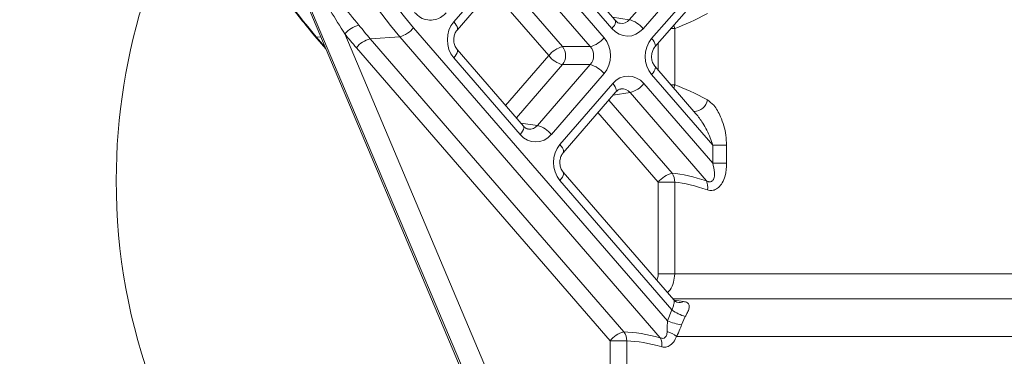
# Model space of a CAD drawing. Units: millimetres. Extents: x 2215 to 4214, y 520 to 3632.
# Drawn here: x 3136 to 3213, y 2879 to 2905 of the extents above; entities that cross this region are included whole.
import ezdxf

# ---------------------------------------------------------------- set-up
doc = ezdxf.new("R2010")
doc.units = ezdxf.units.MM
doc.header["$LTSCALE"] = 20

msp = doc.modelspace()

# ---------------------------------------------------------------- linework, layer by layer
at = {"color": 7, "linetype": 'Continuous', "lineweight": 18}
for p, q in [((3182.647, 2904.233), (3177.441, 2910.251)), ((3182.903, 2904.887), (3177.697, 2910.905)), ((3157.194, 2909.771), (3182.199, 2850.562)), ((3182.738, 2849.646), (3157.288, 2909.91)), ((3170.243, 2904.771), (3174.382, 2909.546)), ((3176.829, 2909.544), (3182.035, 2903.526)), ((3184.008, 2904.938), (3188.148, 2909.712)), ((3170.499, 2904.116), (3174.638, 2908.891)), ((3180.949, 2902.821), (3175.743, 2908.839)), ((3189.233, 2909.006), (3185.093, 2904.231)), ((3185.766, 2903.453), (3190.555, 2908.977)), ((3174.08, 2908.247), (3178.774, 2902.821)), ((3177.688, 2902.115), (3173.231, 2907.268)), ((3186.022, 2902.798), (3189.251, 2906.523)), ((3182.69, 2905.133), (3184.008, 2904.938)), ((3167.086, 2904.31), (3186.997, 2881.294)), ((3187.284, 2904.253), (3187.573, 2904.253)), ((3187.512, 2904.516), (3187.573, 2904.253)), ((3187.573, 2904.253), (3187.573, 2899.821)), ((3159.33, 2903.655), (3160.203, 2902.646)), ((3159.811, 2903.575), (3159.448, 2903.604)), ((3159.448, 2903.604), (3160.133, 2902.812)), ((3161.689, 2903.821), (3182.497, 2854.548)), ((3166, 2903.604), (3163.683, 2903.443)), ((3163.683, 2903.443), (3183.583, 2880.44)), ((3186.442, 2879.975), (3166, 2903.604)), ((3182.497, 2879.734), (3162.598, 2902.737)), ((3175.704, 2896.583), (3170.498, 2902.601)), ((3178.774, 2902.821), (3180.949, 2902.821)), ((3186.28, 2900.983), (3186.28, 2903.096)), ((3175.448, 2895.929), (3170.242, 2901.947)), ((3174.3, 2898.206), (3177.688, 2902.115)), ((3178.774, 2901.408), (3175.148, 2897.226)), ((3176.809, 2896.634), (3180.948, 2901.408)), ((3180.948, 2901.408), (3178.774, 2901.408)), ((3189.241, 2897.561), (3186.021, 2901.283)), ((3182.033, 2900.702), (3177.894, 2895.927)), ((3190.555, 2895.091), (3185.765, 2900.628)), ((3178.567, 2895.149), (3182.707, 2899.924)), ((3185.153, 2899.922), (3190.555, 2893.677)), ((3187.573, 2899.821), (3187.285, 2899.821)), ((3187.573, 2899.821), (3187.512, 2899.559)), ((3178.823, 2894.494), (3182.962, 2899.269)), ((3182.404, 2898.625), (3187.366, 2892.889)), ((3184.067, 2899.216), (3182.747, 2899.021)), ((3190.06, 2892.289), (3184.067, 2899.216)), ((3186.28, 2892.183), (3181.555, 2897.645)), ((3175.491, 2896.829), (3176.809, 2896.634)), ((3190.555, 2893.677), (3190.555, 2895.091)), ((3190.555, 2895.091), (3191.645, 2895.091)), ((3191.645, 2895.091), (3191.645, 2893.677)), ((3190.555, 2893.677), (3191.645, 2893.677)), ((3187.497, 2882.95), (3178.822, 2892.979)), ((3187.36, 2882.159), (3178.566, 2892.324)), ((3186.28, 2884.983), (3186.28, 2892.183)), ((3186.28, 2892.183), (3187.573, 2892.183)), ((3187.573, 2892.183), (3187.573, 2884.983)), ((3187.573, 2884.983), (3186.28, 2884.983)), ((3187.573, 2884.983), (3223.435, 2884.983)), ((3225.035, 2883.024), (3187.434, 2883.024)), ((3187.549, 2882.913), (3188.27, 2882.824)), ((3186.997, 2881.294), (3187.36, 2882.159)), ((3188.405, 2881.641), (3188.109, 2880.992)), ((3227.435, 2880.084), (3187.727, 2880.084)), ((3182.497, 2854.548), (3182.497, 2879.734)), ((3182.497, 2879.734), (3183.815, 2879.734)), ((3183.815, 2879.734), (3183.815, 2854.548))]:
    msp.add_line(p, q, dxfattribs=at)
at = {"color": 7, "linetype": 'Continuous', "lineweight": 18, "flags": 128}
for points in [[(3182.903, 2904.887), (3182.913, 2904.874), (3182.936, 2904.807), (3182.931, 2904.719), (3182.898, 2904.614), (3182.838, 2904.494), (3182.754, 2904.366), (3182.647, 2904.233)], [(3170.243, 2904.771), (3170.349, 2904.638), (3170.434, 2904.509), (3170.494, 2904.39), (3170.527, 2904.284), (3170.532, 2904.196), (3170.508, 2904.129), (3170.499, 2904.117)], [(3159.448, 2903.604), (3159.371, 2903.624), (3159.33, 2903.656)], [(3186.025, 2902.802), (3186.031, 2902.81), (3186.055, 2902.878), (3186.05, 2902.966), (3186.017, 2903.071), (3185.958, 2903.191), (3185.873, 2903.319), (3185.766, 2903.453)], [(3170.242, 2901.947), (3170.348, 2902.08), (3170.433, 2902.208), (3170.493, 2902.328), (3170.526, 2902.433), (3170.531, 2902.521), (3170.507, 2902.588), (3170.498, 2902.601)], [(3186.024, 2901.279), (3186.031, 2901.27), (3186.054, 2901.203), (3186.049, 2901.115), (3186.016, 2901.009), (3185.956, 2900.89), (3185.872, 2900.762), (3185.765, 2900.628)], [(3182.707, 2899.924), (3182.813, 2899.79), (3182.898, 2899.661), (3182.958, 2899.542), (3182.991, 2899.437), (3182.995, 2899.349), (3182.972, 2899.281), (3182.962, 2899.269)], [(3175.448, 2895.929), (3175.554, 2896.062), (3175.639, 2896.19), (3175.699, 2896.31), (3175.732, 2896.415), (3175.737, 2896.503), (3175.713, 2896.57), (3175.704, 2896.583)], [(3178.567, 2895.149), (3178.674, 2895.015), (3178.758, 2894.887), (3178.818, 2894.767), (3178.851, 2894.662), (3178.856, 2894.574), (3178.832, 2894.506), (3178.823, 2894.495)], [(3178.566, 2892.324), (3178.672, 2892.458), (3178.757, 2892.586), (3178.817, 2892.705), (3178.85, 2892.811), (3178.855, 2892.899), (3178.832, 2892.966), (3178.822, 2892.978)]]:
    msp.add_lwpolyline(points, dxfattribs=at)
at = {"color": 7, "linetype": 'Continuous', "lineweight": 18}
for centre, radius, start, end in [((3204.732, 2936.092), 50.553, 179.44987, 219.99025), ((3204.94, 2936.085), 49.423, 179.42928, 220.01083), ((3194.365, 2933.711), 46.105, 210.41989, 220.76902), ((3190.916, 2892.341), 47.162, 161.78306, 180.00158), ((3183.514, 2902.992), 2.008, 38.11653, 75.74294), ((3163.287, 2902.472), 2.092, 103.64742, 139.82123), ((3197.408, 2932.616), 44.591, 219.0816, 220.86151), ((3165.506, 2905.553), 2.01, 284.23815, 321.81314), ((3197.053, 2932.543), 45.558, 219.08248, 220.8617), ((3164.178, 2901.494), 2.01, 104.23815, 141.81313), ((3180.455, 2904.769), 2.01, 284.23473, 321.81659), ((3179.269, 2900.872), 2.01, 104.23703, 141.8165), ((3177.871, 2902.115), 1.146, 321.93926, 38.00739), ((3179.268, 2903.354), 2.008, 218.11848, 255.7432), ((3180.454, 2899.462), 2.008, 38.11857, 75.7409), ((3183.573, 2901.165), 2.01, 284.23814, 321.81309), ((3189.068, 2898.814), 1.084, 271.3914, 351.28192), ((3176.314, 2894.688), 2.008, 38.11667, 75.74284), ((3187.86, 2890.941), 2.01, 104.23473, 141.81659), ((3186.467, 2892.241), 1.108, 356.9922, 35.76071), ((3190.725, 2892.235), 63.071, 179.90477, 263.36286), ((3190.696, 2892.266), 46.942, 179.91053, 261.10264), ((3189.067, 2891.821), 1.097, 347.51696, 25.27797), ((3187.933, 2883.491), 0.747, 257.84601, 296.76491), ((3189.252, 2884.661), 3.137, 232.89153, 254.32782), ((3188.98, 2886.393), 5.471, 248.74442, 260.83855), ((3184.078, 2878.491), 2.01, 104.23806, 141.81327), ((3182.703, 2879.759), 1.113, 358.68457, 37.68304), ((3186.105, 2877.818), 2.787, 54.42077, 71.71689), ((3185.479, 2879.452), 1.095, 350.38648, 28.51364)]:
    msp.add_arc(centre, radius, start, end, dxfattribs=at)
for centre, major_axis, ratio, start_param, end_param in [((3183.371, 2905.652), (-0.138, 1.001), 0.854628, 2.898096, 3.807849), ((3203.435, 2924.846), (19.441, 20.561), 0.228331, 3.559571, 3.74818), ((3171.472, 2903.358), (0, 2), 0.868401, 0.78622, 2.354277), ((3183.871, 2905.652), (0, 2.005), 0.863657, 2.357037, 3.925094), ((3180.804, 2902.115), (0, 2), 0.868401, 3.927812, 5.49587), ((3186.995, 2902.04), (0, 2), 0.868401, 0.78622, 2.354277), ((3180.304, 2902.115), (0, 1), 0.910101, 3.927672, 5.495729), ((3183.929, 2898.503), (0, 2.005), 0.863657, 5.498629, 7.066687), ((3183.429, 2898.503), (0.138, 1.001), 0.854662, 5.615943, 6.527324), ((3203.435, 2879.184), (-19.439, 20.608), 0.228345, 5.677156, 5.865765), ((3176.171, 2897.348), (-0.138, 1.001), 0.854628, 2.898096, 3.807849), ((3176.671, 2897.348), (0, 2.005), 0.863657, 2.357037, 3.925094), ((3179.796, 2893.736), (0, 2), 0.868401, 0.78622, 2.354277), ((3204.021, 2871.844), (-20.062, 20.154), 0.307986, 5.739715, 5.928324), ((3203.435, 2871.138), (-19.006, 20.254), 0.307474, 5.756292, 5.944901), ((3204.021, 2855.347), (-23.883, 23.993), 0.307986, 5.792292, 5.969531), ((3203.435, 2854.642), (-22.827, 24.093), 0.307618, 5.806168, 5.983407)]:
    msp.add_ellipse(centre, major_axis=major_axis, ratio=ratio, start_param=start_param, end_param=end_param, dxfattribs=at)
for points, knots in [([(3154.522, 2910.421), (3154.703, 2910.097), (3155.486, 2908.695), (3157.073, 2906.407), (3158.584, 2904.565), (3159.33, 2903.655)], [0, 0, 0, 0, 0.132134, 0.571282, 1, 1, 1, 1]), ([(3161.689, 2903.821), (3160.94, 2905.025), (3159.748, 2906.94), (3158.589, 2908.925), (3158.158, 2909.662)], [0, 0, 0, 0, 0.62849, 1, 1, 1, 1]), ([(3158.626, 2909.913), (3159.131, 2909.219), (3160.496, 2907.345), (3161.906, 2905.602), (3162.793, 2904.504)], [0, 0, 0, 0, 0.370392, 1, 1, 1, 1]), ([(3169.635, 2905.483), (3169.531, 2905.378), (3169.28, 2905.127), (3168.776, 2904.905), (3168.189, 2904.878), (3167.615, 2905.07), (3167.317, 2905.363), (3167.168, 2905.509)], [0, 0, 0, 0, 0.15081, 0.362838, 0.57501, 0.787514, 1, 1, 1, 1]), ([(3183.298, 2904.663), (3183.279, 2904.663), (3183.185, 2904.658), (3183.046, 2904.739), (3182.935, 2904.854), (3182.903, 2904.887)], [0, 0, 0, 0, 0.150231, 0.756849, 1, 1, 1, 1]), ([(3170.498, 2902.601), (3170.46, 2902.65), (3170.361, 2902.779), (3170.252, 2903.066), (3170.221, 2903.426), (3170.287, 2903.769), (3170.399, 2903.994), (3170.478, 2904.09), (3170.499, 2904.116)], [0, 0, 0, 0, 0.130756, 0.338396, 0.538415, 0.733727, 0.929528, 1, 1, 1, 1]), ([(3186.021, 2901.283), (3185.983, 2901.332), (3185.885, 2901.46), (3185.775, 2901.748), (3185.744, 2902.108), (3185.81, 2902.45), (3185.922, 2902.675), (3186.001, 2902.772), (3186.022, 2902.798)], [0, 0, 0, 0, 0.130742, 0.338399, 0.538418, 0.733731, 0.929519, 1, 1, 1, 1]), ([(3182.962, 2899.269), (3183.003, 2899.309), (3183.114, 2899.42), (3183.251, 2899.496), (3183.337, 2899.492), (3183.356, 2899.491)], [0, 0, 0, 0, 0.309148, 0.84789, 1, 1, 1, 1]), ([(3190.139, 2898.65), (3190.311, 2898.519), (3190.732, 2898.198), (3191.26, 2897.22), (3191.594, 2896.126), (3191.632, 2895.35), (3191.645, 2895.091)], [0, 0, 0, 0, 0.184329, 0.451699, 0.817079, 1, 1, 1, 1]), ([(3189.241, 2897.56), (3189.423, 2897.32), (3189.864, 2896.74), (3190.292, 2895.887), (3190.49, 2895.288), (3190.555, 2895.091)], [0, 0, 0, 0, 0.322387, 0.77814, 1, 1, 1, 1]), ([(3176.099, 2896.359), (3176.08, 2896.358), (3175.986, 2896.354), (3175.847, 2896.435), (3175.736, 2896.55), (3175.704, 2896.583)], [0, 0, 0, 0, 0.150239, 0.756851, 1, 1, 1, 1]), ([(3178.822, 2892.979), (3178.784, 2893.028), (3178.685, 2893.156), (3178.576, 2893.444), (3178.545, 2893.804), (3178.611, 2894.146), (3178.723, 2894.371), (3178.802, 2894.468), (3178.823, 2894.494)], [0, 0, 0, 0, 0.130754, 0.338409, 0.538429, 0.733741, 0.92953, 1, 1, 1, 1]), ([(3190.555, 2893.677), (3190.616, 2893.432), (3190.709, 2893.058), (3190.696, 2892.617), (3190.63, 2892.418), (3190.558, 2892.308), (3190.483, 2892.246), (3190.365, 2892.207), (3190.267, 2892.213), (3190.155, 2892.243), (3190.1, 2892.27), (3190.06, 2892.289)], [0, 0, 0, 0, 0.359327, 0.549647, 0.647419, 0.687356, 0.767992, 0.811447, 0.904674, 0.929777, 1, 1, 1, 1]), ([(3191.645, 2893.677), (3191.625, 2893.337), (3191.594, 2892.793), (3191.336, 2892.145), (3191.035, 2891.751), (3190.681, 2891.545), (3190.37, 2891.518), (3190.199, 2891.567), (3190.139, 2891.583)], [0, 0, 0, 0, 0.304131, 0.4871384, 0.6394249, 0.7899252, 0.9261701, 1, 1, 1, 1]), ([(3186.157, 2884.499), (3186.185, 2884.55), (3186.265, 2884.696), (3186.274, 2884.87), (3186.28, 2884.983)], [0, 0, 0, 0, 0.346969, 1, 1, 1, 1]), ([(3187.573, 2884.983), (3187.554, 2884.762), (3187.515, 2884.318), (3187.295, 2883.801), (3187.079, 2883.589), (3187.007, 2883.517)], [0, 0, 0, 0, 0.399734, 0.798867, 1, 1, 1, 1]), ([(3187.36, 2882.159), (3187.38, 2882.221), (3187.437, 2882.386), (3187.51, 2882.628), (3187.556, 2882.835), (3187.516, 2882.912), (3187.497, 2882.95)], [0, 0, 0, 0, 0.166342, 0.448002, 0.727869, 1, 1, 1, 1]), ([(3187.776, 2882.761), (3187.771, 2882.762), (3187.757, 2882.765), (3187.633, 2882.813), (3187.546, 2882.91), (3187.502, 2882.958)], [0, 0, 0, 0, 0.23393, 0.614165, 1, 1, 1, 1]), ([(3188.27, 2882.824), (3188.379, 2882.798), (3188.589, 2882.75), (3188.725, 2882.563), (3188.714, 2882.349), (3188.649, 2882.119), (3188.566, 2881.917), (3188.451, 2881.72), (3188.405, 2881.641)], [0, 0, 0, 0, 0.247305, 0.474944, 0.686866, 0.715615, 0.886106, 1, 1, 1, 1]), ([(3186.979, 2880.464), (3186.986, 2880.68), (3186.995, 2880.951), (3186.997, 2881.235), (3186.997, 2881.294)], [0, 0, 0, 0, 0.7931286, 1, 1, 1, 1]), ([(3188.109, 2880.992), (3188.087, 2880.926), (3188.001, 2880.665), (3187.868, 2880.352), (3187.752, 2880.133), (3187.727, 2880.084)], [0, 0, 0, 0, 0.207238, 0.823738, 1, 1, 1, 1]), ([(3186.442, 2879.975), (3186.491, 2879.956), (3186.583, 2879.921), (3186.699, 2879.929), (3186.801, 2879.974), (3186.873, 2880.052), (3186.953, 2880.215), (3186.968, 2880.357), (3186.979, 2880.464)], [0, 0, 0, 0, 0.169865, 0.317383, 0.405079, 0.572999, 0.681408, 1, 1, 1, 1]), ([(3187.727, 2880.084), (3187.651, 2879.928), (3187.499, 2879.616), (3187.16, 2879.316), (3186.829, 2879.217), (3186.636, 2879.254), (3186.559, 2879.269)], [0, 0, 0, 0, 0.28906, 0.575999, 0.829771, 1, 1, 1, 1])]:
    msp.add_open_spline(points, degree=3, knots=knots, dxfattribs=at)

doc.saveas('drawing.dxf')
